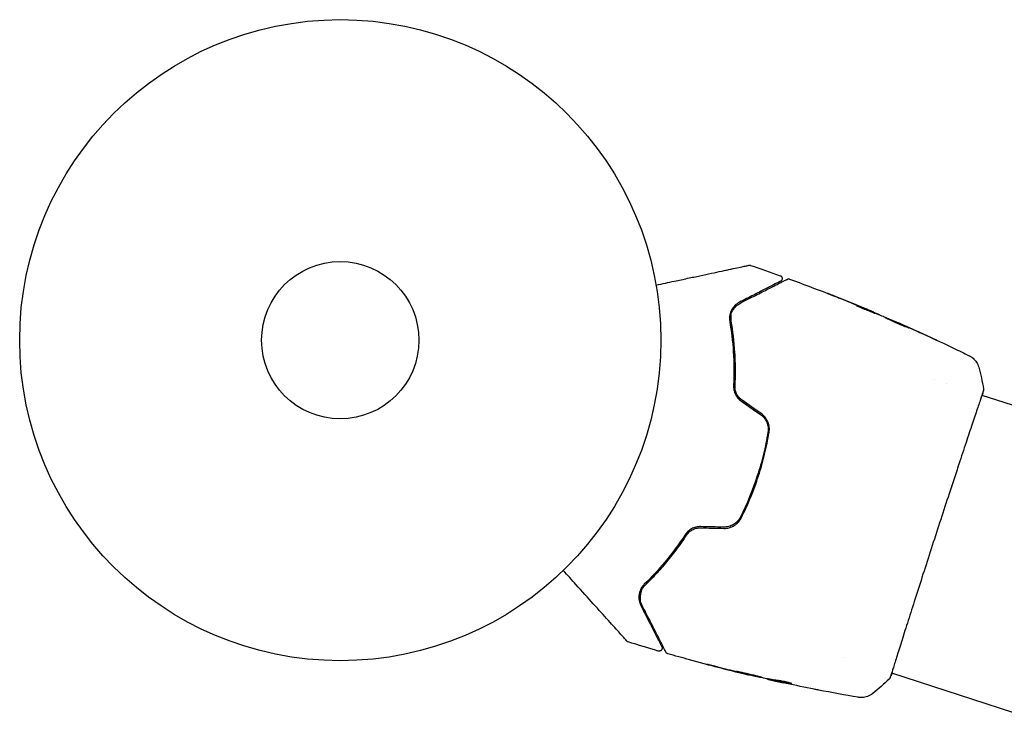
# Model space of a CAD drawing. Units: millimetres. Extents: x -15135 to 14947, y -8361 to 8361.
# Drawn here: x -1339 to -1176, y -6311 to -6193 of the extents above; entities that cross this region are included whole.
import ezdxf

# ---------------------------------------------------------------- set-up
doc = ezdxf.new("R2010")
doc.units = ezdxf.units.MM
doc.header["$LTSCALE"] = 20
doc.layers.add('2d', color=230, linetype='Continuous')

msp = doc.modelspace()

# ---------------------------------------------------------------- linework, layer by layer
at = {"layer": '2d'}
for p, q in [((-1197.81, -6241.61), (-1197.78, -6241.52)), ((-1196.84, -6241.98), (-1196.82, -6241.93)), ((-1193.81, -6243.25), (-1193.8, -6243.22)), ((-1187.7, -6252.68), (-1187.7, -6252.68)), ((-1185.82, -6253.3), (-1185.82, -6253.3)), ((-1179.95, -6255.2), (-1179.95, -6255.2)), ((-1179.9, -6255.22), (-1149.17, -6265.2)), ((-1202.62, -6298.62), (-1202.62, -6298.62)), ((-1194.87, -6301.14), (-1194.87, -6301.14)), ((-1194.82, -6301.16), (-1164.1, -6311.14)), ((-1218.53, -6301.44), (-1218.54, -6301.46)), ((-1215.31, -6302.14), (-1215.33, -6302.19)), ((-1214.28, -6302.33), (-1214.31, -6302.42))]:
    msp.add_line(p, q, dxfattribs=at)
for radius in [53, 13]:
    msp.add_circle((-1285.98, -6246.14), radius, dxfattribs=at)
for points, knots in [([(-1233.77, -6237.02), (-1232.73, -6236.8), (-1231.72, -6236.58), (-1229.99, -6236.22), (-1229.27, -6236.06), (-1227.86, -6235.76), (-1227.18, -6235.62), (-1225.2, -6235.2), (-1223.99, -6234.94), (-1222.62, -6234.65), (-1222.36, -6234.59), (-1221.85, -6234.48), (-1221.6, -6234.43), (-1220.89, -6234.28), (-1220.47, -6234.19), (-1219.74, -6234.04), (-1219.43, -6233.97), (-1219.06, -6233.89), (-1218.96, -6233.87), (-1218.78, -6233.83), (-1218.72, -6233.82), (-1218.65, -6233.81), (-1218.63, -6233.8), (-1218.61, -6233.8), (-1218.6, -6233.8), (-1218.58, -6233.79), (-1218.57, -6233.79), (-1218.53, -6233.78), (-1218.51, -6233.78), (-1218.47, -6233.77), (-1218.45, -6233.76), (-1218.42, -6233.76), (-1218.42, -6233.76), (-1218.42, -6233.76)], [0.00199215, 0.00199215, 0.00199215, 0.00199215, 0.00593492, 0.00593492, 0.00890238, 0.00890238, 0.01186983, 0.01186983, 0.01780475, 0.01780475, 0.01928848, 0.01928848, 0.02077221, 0.02077221, 0.02373967, 0.02373967, 0.02670713, 0.02670713, 0.02819086, 0.02819086, 0.02967459, 0.02967459, 0.03041645, 0.03041645, 0.03115832, 0.03115832, 0.03264205, 0.03264205, 0.0356095, 0.0356095, 0.04154442, 0.04154442, 0.04655546, 0.04655546, 0.04655546, 0.04655546]), ([(-1218.42, -6233.76), (-1218.4, -6233.75), (-1218.38, -6233.75), (-1218.34, -6233.75), (-1218.33, -6233.74), (-1218.26, -6233.75), (-1218.2, -6233.75), (-1218.15, -6233.77)], [0, 0, 0, 0, 0.054754, 0.054754, 0.1088548, 0.1088548, 0.2669812, 0.2669812, 0.2669812, 0.2669812]), ([(-1219.9, -6240.05), (-1219.45, -6239.81), (-1219.01, -6239.59), (-1218.15, -6239.15), (-1217.74, -6238.94), (-1216.56, -6238.34), (-1215.84, -6237.98), (-1214.58, -6237.33), (-1214.02, -6237.05), (-1213.45, -6236.76), (-1213.35, -6236.7), (-1213.14, -6236.6), (-1213.05, -6236.55), (-1212.79, -6236.42), (-1212.64, -6236.35), (-1212.41, -6236.23), (-1212.33, -6236.19), (-1212.26, -6236.15), (-1212.24, -6236.14), (-1212.22, -6236.13), (-1212.22, -6236.13), (-1212.18, -6236.11), (-1212.15, -6236.1), (-1212.12, -6236.08), (-1212.11, -6236.07), (-1212.09, -6236.07), (-1212.09, -6236.06), (-1212.09, -6236.06)], [0, 0, 0, 0, 0.00232139, 0.00232139, 0.00464279, 0.00464279, 0.00928557, 0.00928557, 0.01392836, 0.01392836, 0.01508906, 0.01508906, 0.01624975, 0.01624975, 0.01857115, 0.01857115, 0.02089254, 0.02089254, 0.02205324, 0.02205324, 0.02321393, 0.02321393, 0.02785672, 0.02785672, 0.03249951, 0.03249951, 0.03650692, 0.03650692, 0.03650692, 0.03650692]), ([(-1213.24, -6235.48), (-1213.19, -6235.5), (-1213.14, -6235.53), (-1213.06, -6235.59), (-1213.02, -6235.63), (-1212.96, -6235.72), (-1212.94, -6235.78), (-1212.91, -6235.88), (-1212.91, -6235.94), (-1212.91, -6236.04), (-1212.93, -6236.1), (-1212.97, -6236.2), (-1213, -6236.24), (-1213.07, -6236.32), (-1213.12, -6236.36), (-1213.17, -6236.39), (-1213.18, -6236.39), (-1213.18, -6236.4)], [0, 0, 0, 0, 0.16195, 0.16195, 0.324498, 0.324498, 0.487024, 0.487024, 0.649551, 0.649551, 0.812077, 0.812077, 0.974604, 0.974604, 1.137131, 1.137131, 1.15836, 1.15836, 1.15836, 1.15836]), ([(-1212.09, -6236.06), (-1212.07, -6236.05), (-1212.05, -6236.05), (-1212.01, -6236.03), (-1211.99, -6236.03), (-1211.93, -6236.01), (-1211.89, -6236.01), (-1211.79, -6236.01), (-1211.74, -6236.02), (-1211.69, -6236.04)], [0, 0, 0, 0, 0.0629599, 0.0629599, 0.1249315, 0.1249315, 0.2508956, 0.2508956, 0.4090428, 0.4090428, 0.4090428, 0.4090428]), ([(-1213.18, -6236.4), (-1213.18, -6236.4), (-1213.19, -6236.4), (-1213.2, -6236.4), (-1213.21, -6236.41), (-1213.24, -6236.42), (-1213.26, -6236.43), (-1213.29, -6236.45), (-1213.3, -6236.46), (-1213.31, -6236.46), (-1213.32, -6236.47), (-1213.36, -6236.49), (-1213.41, -6236.51), (-1213.67, -6236.64), (-1213.95, -6236.79), (-1214.53, -6237.08), (-1214.75, -6237.19), (-1215.23, -6237.44), (-1215.5, -6237.57), (-1216.34, -6238.01), (-1216.98, -6238.33), (-1218.39, -6239.05), (-1219.16, -6239.44), (-1219.99, -6239.87)], [0.03558387, 0.03558387, 0.03558387, 0.03558387, 0.03944311, 0.03944311, 0.04382568, 0.04382568, 0.04820825, 0.04820825, 0.04930389, 0.04930389, 0.05039953, 0.05039953, 0.05259082, 0.05259082, 0.05697338, 0.05697338, 0.05916467, 0.05916467, 0.06135595, 0.06135595, 0.06573852, 0.06573852, 0.07012109, 0.07012109, 0.07012109, 0.07012109]), ([(-1204.1, -6238.92), (-1204.28, -6238.85), (-1204.45, -6238.78), (-1204.77, -6238.66), (-1204.92, -6238.6), (-1205.15, -6238.51), (-1205.25, -6238.47), (-1205.34, -6238.43), (-1205.36, -6238.42), (-1205.4, -6238.41), (-1205.4, -6238.41), (-1205.4, -6238.41)], [0, 0, 0, 0, 0.000583833, 0.000583833, 0.001167665, 0.001167665, 0.001751498, 0.001751498, 0.002043414, 0.002043414, 0.00233533, 0.00233533, 0.00233533, 0.00233533]), ([(-1205.4, -6238.41), (-1205.4, -6238.41), (-1205.39, -6238.41), (-1205.35, -6238.43), (-1205.31, -6238.44), (-1205.17, -6238.5), (-1205.03, -6238.55), (-1204.78, -6238.65), (-1204.69, -6238.69), (-1204.49, -6238.77), (-1204.39, -6238.81), (-1204.18, -6238.89), (-1204.07, -6238.93), (-1203.85, -6239.02), (-1203.74, -6239.07), (-1203.63, -6239.11)], [0.00233533, 0.00233533, 0.00233533, 0.00233533, 0.002690934, 0.002690934, 0.003046538, 0.003046538, 0.003757746, 0.003757746, 0.00411335, 0.00411335, 0.004468954, 0.004468954, 0.004824559, 0.004824559, 0.005180163, 0.005180163, 0.005180163, 0.005180163]), ([(-1219.99, -6239.87), (-1220.27, -6240.01), (-1220.51, -6240.18), (-1220.93, -6240.59), (-1221.11, -6240.82), (-1221.4, -6241.35), (-1221.51, -6241.64), (-1221.64, -6242.3), (-1221.66, -6242.65), (-1221.59, -6243.04)], [0, 0, 0, 0, 0.001613359, 0.001613359, 0.003226717, 0.003226717, 0.004840076, 0.004840076, 0.006453435, 0.006453435, 0.006453435, 0.006453435]), ([(-1221.39, -6243.01), (-1221.42, -6242.84), (-1221.43, -6242.68), (-1221.43, -6242.36), (-1221.42, -6242.2), (-1221.34, -6241.76), (-1221.24, -6241.48), (-1221.04, -6241.1), (-1220.96, -6240.98), (-1220.79, -6240.76), (-1220.7, -6240.65), (-1220.4, -6240.35), (-1220.17, -6240.18), (-1219.9, -6240.05)], [0, 0, 0, 0, 0.000615532, 0.000615532, 0.001231063, 0.001231063, 0.002462127, 0.002462127, 0.003077658, 0.003077658, 0.00369319, 0.00369319, 0.004924253, 0.004924253, 0.004924253, 0.004924253]), ([(-1220.58, -6240.53), (-1220.76, -6240.71), (-1220.92, -6240.91), (-1221.07, -6241.15), (-1221.07, -6241.17), (-1221.08, -6241.18)], [0.00163779, 0.00163779, 0.00163779, 0.00163779, 0.003148693, 0.003148693, 0.003243526, 0.003243526, 0.003243526, 0.003243526]), ([(-1198.24, -6241.45), (-1198.37, -6241.41), (-1198.59, -6241.33), (-1199.11, -6241.12), (-1199.4, -6241), (-1199.94, -6240.76), (-1200.18, -6240.65), (-1200.52, -6240.49), (-1200.61, -6240.45), (-1200.61, -6240.44)], [0, 0, 0, 0, 0.000902006, 0.000902006, 0.001804012, 0.001804012, 0.002706017, 0.002706017, 0.003608023, 0.003608023, 0.003608023, 0.003608023]), ([(-1200.46, -6240.49), (-1200.04, -6240.65), (-1199.61, -6240.8), (-1198.77, -6241.13), (-1198.34, -6241.3), (-1197.92, -6241.46)], [0, 0, 0, 0, 0.00293865, 0.00293865, 0.005877301, 0.005877301, 0.005877301, 0.005877301]), ([(-1198.1, -6241.38), (-1198.32, -6241.28), (-1198.56, -6241.18), (-1199.12, -6240.95), (-1199.42, -6240.82), (-1199.73, -6240.69)], [0, 0, 0, 0, 0.001013144, 0.001013144, 0.002026288, 0.002026288, 0.002026288, 0.002026288]), ([(-1198.12, -6241.49), (-1198.48, -6241.35), (-1198.85, -6241.2), (-1199.32, -6241.02), (-1199.42, -6240.99), (-1199.51, -6240.95)], [0.000382019, 0.000382019, 0.000382019, 0.000382019, 0.002938651, 0.002938651, 0.003618023, 0.003618023, 0.003618023, 0.003618023]), ([(-1221.38, -6242.01), (-1221.41, -6242.15), (-1221.43, -6242.3), (-1221.44, -6242.63), (-1221.42, -6242.82), (-1221.39, -6243.01)], [0.004794546, 0.004794546, 0.004794546, 0.004794546, 0.005510213, 0.005510213, 0.006297386, 0.006297386, 0.006297386, 0.006297386]), ([(-1198.3, -6241.29), (-1198.14, -6241.35), (-1197.99, -6241.42), (-1197.7, -6241.54), (-1197.57, -6241.59), (-1197.21, -6241.75), (-1197.04, -6241.82), (-1196.97, -6241.85)], [0, 0, 0, 0, 0.000502062, 0.000502062, 0.001004123, 0.001004123, 0.002008246, 0.002008246, 0.002008246, 0.002008246]), ([(-1196.16, -6242.24), (-1196.5, -6242.11), (-1196.85, -6241.97), (-1197.37, -6241.78), (-1197.54, -6241.71), (-1197.89, -6241.58), (-1198.06, -6241.51), (-1198.24, -6241.45)], [0, 0, 0, 0, 0.00236764, 0.00236764, 0.00355146, 0.00355146, 0.00473528, 0.00473528, 0.00473528, 0.00473528]), ([(-1197.92, -6241.46), (-1197.86, -6241.49), (-1197.82, -6241.5), (-1197.78, -6241.52), (-1197.77, -6241.52), (-1197.82, -6241.5), (-1197.93, -6241.45), (-1198.1, -6241.38)], [0, 0, 0, 0, 0.000405243, 0.000405243, 0.000810487, 0.000810487, 0.001620974, 0.001620974, 0.001620974, 0.001620974]), ([(-1195.86, -6242.41), (-1195.86, -6242.41), (-1195.85, -6242.42), (-1195.8, -6242.43), (-1195.76, -6242.45), (-1195.66, -6242.48), (-1195.6, -6242.51), (-1195.46, -6242.56), (-1195.37, -6242.6), (-1195.1, -6242.71), (-1194.89, -6242.8), (-1194.42, -6243), (-1194.16, -6243.11), (-1193.79, -6243.28), (-1193.66, -6243.33), (-1193.41, -6243.44), (-1193.29, -6243.49), (-1193.06, -6243.6), (-1192.95, -6243.65), (-1192.74, -6243.75), (-1192.64, -6243.79), (-1192.46, -6243.87), (-1192.38, -6243.91), (-1192.25, -6243.98), (-1192.19, -6244.01), (-1192.09, -6244.05), (-1192.05, -6244.07), (-1192.01, -6244.1), (-1191.99, -6244.11), (-1191.99, -6244.11)], [0, 0, 0, 0, 0.000411593, 0.000411593, 0.000823185, 0.000823185, 0.001234778, 0.001234778, 0.00164637, 0.00164637, 0.002469556, 0.002469556, 0.003292741, 0.003292741, 0.003704333, 0.003704333, 0.004115926, 0.004115926, 0.004527519, 0.004527519, 0.004939111, 0.004939111, 0.005350704, 0.005350704, 0.005762297, 0.005762297, 0.006173889, 0.006173889, 0.006585482, 0.006585482, 0.006585482, 0.006585482]), ([(-1191.99, -6244.11), (-1191.99, -6244.11), (-1192.01, -6244.11), (-1192.06, -6244.09), (-1192.1, -6244.08), (-1192.25, -6244.03), (-1192.4, -6243.98), (-1192.67, -6243.88), (-1192.77, -6243.84), (-1192.98, -6243.75), (-1193.1, -6243.71), (-1193.33, -6243.61), (-1193.46, -6243.56), (-1193.7, -6243.45), (-1193.83, -6243.39), (-1194.08, -6243.28), (-1194.21, -6243.22), (-1194.45, -6243.11), (-1194.57, -6243.05), (-1194.8, -6242.94), (-1194.91, -6242.89), (-1195.12, -6242.79), (-1195.22, -6242.74), (-1195.39, -6242.65), (-1195.47, -6242.62), (-1195.61, -6242.55), (-1195.67, -6242.52), (-1195.81, -6242.45), (-1195.86, -6242.42), (-1195.86, -6242.41)], [0.006585482, 0.006585482, 0.006585482, 0.006585482, 0.006997131, 0.006997131, 0.00740878, 0.00740878, 0.008232078, 0.008232078, 0.008643727, 0.008643727, 0.009055376, 0.009055376, 0.009467025, 0.009467025, 0.009878674, 0.009878674, 0.010290323, 0.010290323, 0.010701972, 0.010701972, 0.011113622, 0.011113622, 0.011525271, 0.011525271, 0.01193692, 0.01193692, 0.012348569, 0.012348569, 0.013171867, 0.013171867, 0.013171867, 0.013171867]), ([(-1221.59, -6243.04), (-1221.32, -6244.64), (-1221.11, -6246.32), (-1220.88, -6249.85), (-1220.86, -6251.69), (-1220.95, -6253.62)], [0, 0, 0, 0, 0.0061147, 0.0061147, 0.01222939, 0.01222939, 0.01222939, 0.01222939]), ([(-1221.39, -6243.01), (-1221.12, -6244.6), (-1220.91, -6246.33), (-1220.73, -6249.11), (-1220.7, -6250.06), (-1220.69, -6251.54), (-1220.7, -6252.04), (-1220.72, -6253.04), (-1220.74, -6253.54), (-1220.78, -6254.26), (-1220.8, -6254.47), (-1220.81, -6254.68)], [0, 0, 0, 0, 0.00651672, 0.00651672, 0.00977508, 0.00977508, 0.01140426, 0.01140426, 0.01303345, 0.01303345, 0.01370133, 0.01370133, 0.01370133, 0.01370133]), ([(-1220.75, -6253.63), (-1220.66, -6251.67), (-1220.68, -6249.81), (-1220.92, -6246.27), (-1221.12, -6244.59), (-1221.39, -6243.01)], [0, 0, 0, 0, 0.00623929, 0.00623929, 0.01247858, 0.01247858, 0.01247858, 0.01247858]), ([(-1192.86, -6243.8), (-1192.86, -6243.8), (-1192.87, -6243.8), (-1192.98, -6243.75), (-1193.09, -6243.7), (-1193.32, -6243.59), (-1193.44, -6243.54), (-1193.69, -6243.43), (-1193.81, -6243.37), (-1194.07, -6243.26), (-1194.2, -6243.21), (-1194.44, -6243.1), (-1194.56, -6243.05), (-1194.71, -6242.99), (-1194.73, -6242.98), (-1194.75, -6242.97)], [0.008624974, 0.008624974, 0.008624974, 0.008624974, 0.008646106, 0.008646106, 0.009057633, 0.009057633, 0.009469161, 0.009469161, 0.009880688, 0.009880688, 0.010292215, 0.010292215, 0.010703743, 0.010703743, 0.010787378, 0.010787378, 0.010787378, 0.010787378]), ([(-1193.8, -6243.22), (-1193.8, -6243.22), (-1193.77, -6243.23), (-1193.68, -6243.27), (-1193.61, -6243.3), (-1193.44, -6243.37), (-1193.33, -6243.42), (-1193.08, -6243.53), (-1192.93, -6243.6), (-1192.78, -6243.67)], [0, 0, 0, 0, 0.000630277, 0.000630277, 0.001260554, 0.001260554, 0.00189083, 0.00189083, 0.002521107, 0.002521107, 0.002521107, 0.002521107]), ([(-1193.61, -6243.3), (-1190.57, -6244.63), (-1187.56, -6246.02), (-1183.71, -6247.87), (-1182.85, -6248.29), (-1182, -6248.71)], [0, 0, 0, 0, 10.001335, 10.001335, 12.868133, 12.868133, 12.868133, 12.868133]), ([(-1188.12, -6245.79), (-1187.97, -6245.86), (-1187.83, -6245.93), (-1187.66, -6246.01), (-1187.61, -6246.03), (-1187.52, -6246.08), (-1187.48, -6246.1), (-1187.39, -6246.14), (-1187.35, -6246.16), (-1187.35, -6246.16), (-1187.39, -6246.15), (-1187.48, -6246.11), (-1187.52, -6246.09), (-1187.61, -6246.05), (-1187.66, -6246.03), (-1187.78, -6245.98), (-1187.84, -6245.95), (-1187.98, -6245.88), (-1188.05, -6245.85), (-1188.28, -6245.75), (-1188.44, -6245.67), (-1188.77, -6245.52), (-1188.93, -6245.45), (-1189.08, -6245.38)], [0, 0, 0, 0, 0.0005365, 0.0005365, 0.00080475, 0.00080475, 0.001072999, 0.001072999, 0.001609499, 0.001609499, 0.002145999, 0.002145999, 0.002414249, 0.002414249, 0.002682498, 0.002682498, 0.002950748, 0.002950748, 0.003218998, 0.003218998, 0.003755498, 0.003755498, 0.004291997, 0.004291997, 0.004291997, 0.004291997]), ([(-1182, -6248.71), (-1181.97, -6248.72), (-1181.94, -6248.74), (-1181.87, -6248.78), (-1181.84, -6248.79), (-1181.75, -6248.84), (-1181.7, -6248.87), (-1181.6, -6248.94), (-1181.54, -6248.98), (-1181.4, -6249.1), (-1181.31, -6249.17), (-1181.07, -6249.41), (-1180.93, -6249.58), (-1180.64, -6250.02), (-1180.5, -6250.31), (-1180.42, -6250.62)], [0, 0, 0, 0, 0.306794, 0.306794, 0.490645, 0.490645, 0.697089, 0.697089, 0.91363, 0.91363, 1.272934, 1.272934, 1.923774, 1.923774, 2.86411, 2.86411, 2.86411, 2.86411]), ([(-1220.95, -6253.62), (-1220.96, -6253.86), (-1220.94, -6254.1), (-1220.85, -6254.59), (-1220.77, -6254.83), (-1220.6, -6255.17), (-1220.54, -6255.29), (-1220.4, -6255.5), (-1220.32, -6255.61), (-1220.07, -6255.9), (-1219.88, -6256.08), (-1219.66, -6256.23)], [0, 0, 0, 0, 0.000784153, 0.000784153, 0.001568305, 0.001568305, 0.001960381, 0.001960381, 0.002352458, 0.002352458, 0.00313661, 0.00313661, 0.00313661, 0.00313661]), ([(-1219.55, -6256.06), (-1219.75, -6255.92), (-1219.93, -6255.76), (-1220.24, -6255.4), (-1220.37, -6255.2), (-1220.52, -6254.88), (-1220.57, -6254.77), (-1220.64, -6254.54), (-1220.67, -6254.43), (-1220.74, -6254.09), (-1220.76, -6253.86), (-1220.75, -6253.63)], [0, 0, 0, 0, 0.000725564, 0.000725564, 0.001451129, 0.001451129, 0.001813911, 0.001813911, 0.002176693, 0.002176693, 0.002902258, 0.002902258, 0.002902258, 0.002902258]), ([(-1179.68, -6254.52), (-1179.69, -6254.54), (-1179.69, -6254.56), (-1179.72, -6254.64), (-1179.74, -6254.71), (-1179.85, -6255.07), (-1179.97, -6255.44), (-1180.3, -6256.44), (-1180.52, -6257.08), (-1181.02, -6258.57), (-1181.31, -6259.43), (-1181.94, -6261.32), (-1182.29, -6262.37), (-1183.04, -6264.62), (-1183.44, -6265.83), (-1184.27, -6268.36), (-1184.71, -6269.69), (-1185.61, -6272.42), (-1186.07, -6273.83), (-1187, -6276.68), (-1187.47, -6278.12), (-1188.4, -6280.98), (-1188.86, -6282.41), (-1189.75, -6285.19), (-1190.19, -6286.56), (-1191.03, -6289.18), (-1191.43, -6290.44), (-1192.19, -6292.8), (-1192.54, -6293.92), (-1193.19, -6295.95), (-1193.48, -6296.88), (-1193.99, -6298.52), (-1194.22, -6299.24), (-1194.59, -6300.43), (-1194.74, -6300.9), (-1194.91, -6301.43), (-1194.96, -6301.58), (-1195.01, -6301.72), (-1195.02, -6301.74), (-1195.04, -6301.78), (-1195.04, -6301.79), (-1195.06, -6301.85), (-1195.07, -6301.88), (-1195.09, -6301.92), (-1195.09, -6301.94), (-1195.09, -6301.94), (-1195.09, -6301.94), (-1195.09, -6301.94)], [0, 0, 0, 0, 0.496623, 0.496623, 1.987167, 1.987167, 6.316635, 6.316635, 10.93777, 10.93777, 15.471381, 15.471381, 19.988652, 19.988652, 24.507311, 24.507311, 29.023294, 29.023294, 33.541352, 33.541352, 38.059258, 38.059258, 42.574381, 42.574381, 47.095259, 47.095259, 51.611872, 51.611872, 56.131645, 56.131645, 60.649601, 60.649601, 65.167667, 65.167667, 69.691773, 69.691773, 71.965953, 71.965953, 72.434944, 72.434944, 72.78668, 72.78668, 73.842206, 73.842206, 74.810187, 74.810187, 74.890195, 74.890195, 74.890195, 74.890195]), ([(-1179.63, -6254.17), (-1179.63, -6254.19), (-1179.63, -6254.21), (-1179.62, -6254.24), (-1179.62, -6254.26), (-1179.62, -6254.28), (-1179.62, -6254.29), (-1179.63, -6254.32), (-1179.63, -6254.33), (-1179.63, -6254.36), (-1179.64, -6254.37), (-1179.65, -6254.44), (-1179.67, -6254.52), (-1179.73, -6254.78), (-1179.79, -6254.98), (-1179.86, -6255.23)], [0, 0, 0, 0, 0.08967, 0.08967, 0.177956, 0.177956, 0.300553, 0.300553, 0.549551, 0.549551, 1.295306, 1.295306, 3.533488, 3.533488, 6.484701, 6.484701, 6.484701, 6.484701]), ([(-1179.66, -6254.42), (-1179.66, -6254.42), (-1179.66, -6254.43), (-1179.66, -6254.45), (-1179.67, -6254.48), (-1179.68, -6254.52)], [1.447432, 1.447432, 1.447432, 1.447432, 1.889054, 1.889054, 3.147621, 3.147621, 3.147621, 3.147621]), ([(-1216.52, -6258.41), (-1216.29, -6258.57), (-1216.08, -6258.77), (-1215.81, -6259.09), (-1215.73, -6259.21), (-1215.59, -6259.45), (-1215.52, -6259.58), (-1215.41, -6259.84), (-1215.37, -6259.97), (-1215.3, -6260.25), (-1215.27, -6260.39), (-1215.22, -6260.8), (-1215.23, -6261.08), (-1215.27, -6261.36)], [0, 0, 0, 0, 0.000855596, 0.000855596, 0.001283394, 0.001283394, 0.001711192, 0.001711192, 0.00213899, 0.00213899, 0.002566788, 0.002566788, 0.003422384, 0.003422384, 0.003422384, 0.003422384]), ([(-1215.08, -6261.39), (-1215.03, -6261.1), (-1215.02, -6260.8), (-1215.07, -6260.36), (-1215.1, -6260.21), (-1215.18, -6259.92), (-1215.22, -6259.78), (-1215.34, -6259.5), (-1215.41, -6259.36), (-1215.56, -6259.1), (-1215.65, -6258.98), (-1215.94, -6258.62), (-1216.16, -6258.42), (-1216.41, -6258.24)], [0, 0, 0, 0, 0.000915866, 0.000915866, 0.001373799, 0.001373799, 0.001831733, 0.001831733, 0.002289666, 0.002289666, 0.002747599, 0.002747599, 0.003663465, 0.003663465, 0.003663465, 0.003663465]), ([(-1215.27, -6261.36), (-1215.47, -6262.57), (-1215.72, -6263.78), (-1216.16, -6265.58), (-1216.32, -6266.19), (-1216.66, -6267.39), (-1216.84, -6267.99), (-1217.8, -6270.93), (-1218.74, -6273.21), (-1219.83, -6275.39)], [0, 0, 0, 0, 0.00374303, 0.00374303, 0.00561455, 0.00561455, 0.00748606, 0.00748606, 0.01497212, 0.01497212, 0.01497212, 0.01497212]), ([(-1219.66, -6275.48), (-1219.11, -6274.39), (-1218.59, -6273.26), (-1217.65, -6270.96), (-1217.21, -6269.77), (-1216.44, -6267.4), (-1216.11, -6266.21), (-1215.52, -6263.81), (-1215.28, -6262.6), (-1215.08, -6261.39)], [0, 0, 0, 0, 0.00375982, 0.00375982, 0.00751965, 0.00751965, 0.01127947, 0.01127947, 0.01503929, 0.01503929, 0.01503929, 0.01503929]), ([(-1219.83, -6275.39), (-1219.96, -6275.64), (-1220.12, -6275.88), (-1220.41, -6276.19), (-1220.51, -6276.28), (-1220.73, -6276.46), (-1220.84, -6276.54), (-1221.09, -6276.69), (-1221.21, -6276.75), (-1221.47, -6276.86), (-1221.61, -6276.91), (-1222.02, -6277.02), (-1222.3, -6277.05), (-1222.58, -6277.05)], [0, 0, 0, 0, 0.000853481, 0.000853481, 0.001280221, 0.001280221, 0.001706962, 0.001706962, 0.002133702, 0.002133702, 0.002560443, 0.002560443, 0.003413923, 0.003413923, 0.003413923, 0.003413923]), ([(-1222.58, -6277.25), (-1222.28, -6277.26), (-1221.97, -6277.22), (-1221.39, -6277.06), (-1221.11, -6276.94), (-1220.72, -6276.7), (-1220.6, -6276.62), (-1220.37, -6276.43), (-1220.26, -6276.32), (-1219.96, -6275.99), (-1219.79, -6275.75), (-1219.66, -6275.48)], [0, 0, 0, 0, 0.000919101, 0.000919101, 0.001838201, 0.001838201, 0.002297751, 0.002297751, 0.002757302, 0.002757302, 0.003676402, 0.003676402, 0.003676402, 0.003676402]), ([(-1228.97, -6278.32), (-1230.03, -6279.93), (-1231.14, -6281.41), (-1233.4, -6284.13), (-1234.55, -6285.37), (-1235.71, -6286.5)], [0, 0, 0, 0, 0.0061147, 0.0061147, 0.01222939, 0.01222939, 0.01222939, 0.01222939]), ([(-1228.24, -6277.55), (-1228.35, -6277.72), (-1228.46, -6277.9), (-1229.13, -6278.93), (-1229.7, -6279.76), (-1230.86, -6281.34), (-1231.45, -6282.09), (-1232.62, -6283.51), (-1233.22, -6284.19), (-1234.4, -6285.47), (-1234.99, -6286.08), (-1235.57, -6286.64)], [0.03841577, 0.03841577, 0.03841577, 0.03841577, 0.03907858, 0.03907858, 0.0423315, 0.0423315, 0.04558442, 0.04558442, 0.04883735, 0.04883735, 0.05209027, 0.05209027, 0.05209027, 0.05209027]), ([(-1235.57, -6286.64), (-1234.42, -6285.52), (-1233.27, -6284.28), (-1231, -6281.56), (-1229.88, -6280.07), (-1228.81, -6278.43)], [0, 0, 0, 0, 0.00623929, 0.00623929, 0.01247858, 0.01247858, 0.01247858, 0.01247858]), ([(-1226.4, -6276.97), (-1226.66, -6276.96), (-1226.92, -6276.99), (-1227.43, -6277.11), (-1227.67, -6277.21), (-1228.01, -6277.39), (-1228.11, -6277.46), (-1228.32, -6277.6), (-1228.42, -6277.68), (-1228.69, -6277.94), (-1228.84, -6278.12), (-1228.97, -6278.32)], [0, 0, 0, 0, 0.000786752, 0.000786752, 0.001573503, 0.001573503, 0.001966879, 0.001966879, 0.002360255, 0.002360255, 0.003147007, 0.003147007, 0.003147007, 0.003147007]), ([(-1228.81, -6278.43), (-1228.68, -6278.24), (-1228.53, -6278.06), (-1228.19, -6277.75), (-1227.99, -6277.61), (-1227.58, -6277.38), (-1227.35, -6277.3), (-1226.88, -6277.19), (-1226.65, -6277.16), (-1226.41, -6277.17)], [0, 0, 0, 0, 0.000723096, 0.000723096, 0.001446192, 0.001446192, 0.002169288, 0.002169288, 0.002892384, 0.002892384, 0.002892384, 0.002892384]), ([(-1238.6, -6295.88), (-1238.6, -6295.88), (-1238.61, -6295.87), (-1238.62, -6295.86), (-1238.64, -6295.84), (-1238.67, -6295.81), (-1238.68, -6295.79), (-1238.71, -6295.76), (-1238.71, -6295.75), (-1238.73, -6295.74), (-1238.73, -6295.74), (-1238.75, -6295.72), (-1238.76, -6295.71), (-1238.8, -6295.66), (-1238.85, -6295.61), (-1238.97, -6295.48), (-1239.04, -6295.4), (-1239.29, -6295.12), (-1239.5, -6294.88), (-1240, -6294.32), (-1240.29, -6294), (-1240.93, -6293.29), (-1241.28, -6292.9), (-1242.41, -6291.65), (-1243.24, -6290.72), (-1245.04, -6288.73), (-1246, -6287.66), (-1247.7, -6285.78), (-1248.39, -6285.01), (-1249.1, -6284.22)], [0.04849628, 0.04849628, 0.04849628, 0.04849628, 0.05354217, 0.05354217, 0.0594913, 0.0594913, 0.06246586, 0.06246586, 0.06395314, 0.06395314, 0.06469679, 0.06469679, 0.06544043, 0.06544043, 0.06692771, 0.06692771, 0.06841499, 0.06841499, 0.07138956, 0.07138956, 0.07436412, 0.07436412, 0.07733869, 0.07733869, 0.08328782, 0.08328782, 0.08923695, 0.08923695, 0.09319251, 0.09319251, 0.09319251, 0.09319251]), ([(-1235.71, -6286.5), (-1235.85, -6286.64), (-1235.97, -6286.78), (-1236.18, -6287.08), (-1236.26, -6287.23), (-1236.47, -6287.68), (-1236.55, -6287.98), (-1236.61, -6288.43), (-1236.62, -6288.58), (-1236.61, -6288.88), (-1236.59, -6289.02), (-1236.52, -6289.45), (-1236.43, -6289.73), (-1236.29, -6290.01)], [0, 0, 0, 0, 0.000810209, 0.000810209, 0.001620418, 0.001620418, 0.003240837, 0.003240837, 0.004051046, 0.004051046, 0.004861255, 0.004861255, 0.006481673, 0.006481673, 0.006481673, 0.006481673]), ([(-1236.11, -6289.92), (-1236.24, -6289.65), (-1236.33, -6289.38), (-1236.4, -6288.96), (-1236.41, -6288.81), (-1236.41, -6288.53), (-1236.4, -6288.39), (-1236.34, -6287.97), (-1236.26, -6287.69), (-1235.99, -6287.14), (-1235.81, -6286.88), (-1235.57, -6286.64)], [0, 0, 0, 0, 0.001221021, 0.001221021, 0.001831532, 0.001831532, 0.002442042, 0.002442042, 0.003663063, 0.003663063, 0.004884084, 0.004884084, 0.004884084, 0.004884084]), ([(-1236.29, -6290.01), (-1235.86, -6290.84), (-1235.47, -6291.61), (-1234.93, -6292.68), (-1234.75, -6293.02), (-1234.43, -6293.65), (-1234.28, -6293.95), (-1233.85, -6294.79), (-1233.6, -6295.27), (-1233.31, -6295.85), (-1233.22, -6296.02), (-1233.11, -6296.23), (-1233.08, -6296.3), (-1233.02, -6296.41), (-1233, -6296.46), (-1232.93, -6296.59), (-1232.9, -6296.65), (-1232.88, -6296.68), (-1232.88, -6296.69), (-1232.87, -6296.7), (-1232.87, -6296.71), (-1232.85, -6296.74), (-1232.84, -6296.76), (-1232.83, -6296.79), (-1232.82, -6296.8), (-1232.82, -6296.82), (-1232.81, -6296.82), (-1232.81, -6296.82)], [0, 0, 0, 0, 0.00442564, 0.00442564, 0.00663846, 0.00663846, 0.00885128, 0.00885128, 0.01327693, 0.01327693, 0.01548975, 0.01548975, 0.01659616, 0.01659616, 0.01770257, 0.01770257, 0.01991539, 0.01991539, 0.0210218, 0.0210218, 0.02212821, 0.02212821, 0.02655385, 0.02655385, 0.03097949, 0.03097949, 0.03492314, 0.03492314, 0.03492314, 0.03492314]), ([(-1232.13, -6297.73), (-1232.13, -6297.73), (-1232.13, -6297.73), (-1232.14, -6297.71), (-1232.14, -6297.7), (-1232.16, -6297.67), (-1232.17, -6297.64), (-1232.19, -6297.6), (-1232.2, -6297.59), (-1232.21, -6297.57), (-1232.22, -6297.56), (-1232.26, -6297.48), (-1232.3, -6297.39), (-1232.42, -6297.16), (-1232.49, -6297.01), (-1232.67, -6296.66), (-1232.78, -6296.45), (-1233.13, -6295.76), (-1233.41, -6295.2), (-1234.06, -6293.94), (-1234.42, -6293.23), (-1235.21, -6291.67), (-1235.64, -6290.83), (-1236.11, -6289.92)], [0.03687716, 0.03687716, 0.03687716, 0.03687716, 0.04076651, 0.04076651, 0.04529612, 0.04529612, 0.04982573, 0.04982573, 0.05095814, 0.05095814, 0.05209054, 0.05209054, 0.05435535, 0.05435535, 0.05662015, 0.05662015, 0.05888496, 0.05888496, 0.06341457, 0.06341457, 0.06794418, 0.06794418, 0.0724738, 0.0724738, 0.0724738, 0.0724738]), ([(-1238.38, -6296.02), (-1238.43, -6296.01), (-1238.48, -6295.98), (-1238.54, -6295.94), (-1238.55, -6295.93), (-1238.58, -6295.9), (-1238.59, -6295.89), (-1238.6, -6295.88)], [0.0000349, 0.0000349, 0.0000349, 0.0000349, 0.1620368, 0.1620368, 0.2142127, 0.2142127, 0.2669736, 0.2669736, 0.2669736, 0.2669736]), ([(-1232.81, -6296.82), (-1232.81, -6296.84), (-1232.8, -6296.86), (-1232.78, -6296.89), (-1232.78, -6296.91), (-1232.76, -6296.97), (-1232.76, -6297.02), (-1232.76, -6297.1), (-1232.77, -6297.14), (-1232.79, -6297.22), (-1232.81, -6297.26), (-1232.85, -6297.33), (-1232.88, -6297.37), (-1232.93, -6297.43), (-1232.97, -6297.45), (-1233.04, -6297.5), (-1233.08, -6297.51), (-1233.16, -6297.54), (-1233.2, -6297.55), (-1233.3, -6297.55), (-1233.35, -6297.54), (-1233.4, -6297.53)], [0, 0, 0, 0, 0.060654, 0.060654, 0.120423, 0.120423, 0.246387, 0.246387, 0.372351, 0.372351, 0.498315, 0.498315, 0.624279, 0.624279, 0.750243, 0.750243, 0.876207, 0.876207, 1.002172, 1.002172, 1.160335, 1.160335, 1.160335, 1.160335]), ([(-1231.82, -6297.99), (-1231.87, -6297.97), (-1231.92, -6297.95), (-1232.01, -6297.89), (-1232.05, -6297.85), (-1232.1, -6297.78), (-1232.11, -6297.76), (-1232.13, -6297.73)], [0.0000183, 0.0000183, 0.0000183, 0.0000183, 0.1620246, 0.1620246, 0.3245696, 0.3245696, 0.408602, 0.408602, 0.408602, 0.408602]), ([(-1218.58, -6301.45), (-1221.81, -6300.69), (-1225.03, -6299.86), (-1229.43, -6298.66), (-1230.63, -6298.33), (-1231.82, -6297.99)], [0, 0, 0, 0, 10.001335, 10.001335, 13.738506, 13.738506, 13.738506, 13.738506]), ([(-1223.54, -6300.19), (-1223.7, -6300.15), (-1223.87, -6300.1), (-1224.13, -6300.04), (-1224.22, -6300.02), (-1224.39, -6299.97), (-1224.47, -6299.95), (-1224.71, -6299.89), (-1224.86, -6299.85), (-1225.1, -6299.79), (-1225.2, -6299.77), (-1225.3, -6299.74), (-1225.33, -6299.74), (-1225.36, -6299.73), (-1225.37, -6299.73), (-1225.37, -6299.73), (-1225.36, -6299.73), (-1225.33, -6299.74), (-1225.3, -6299.75), (-1225.14, -6299.8), (-1224.88, -6299.87), (-1224.56, -6299.95)], [0, 0, 0, 0, 0.000535151, 0.000535151, 0.000802726, 0.000802726, 0.001070302, 0.001070302, 0.001605452, 0.001605452, 0.002140603, 0.002140603, 0.002408178, 0.002408178, 0.002675754, 0.002675754, 0.002943329, 0.002943329, 0.003210905, 0.003210905, 0.004281206, 0.004281206, 0.004281206, 0.004281206]), ([(-1220.45, -6300.92), (-1220.45, -6300.92), (-1220.44, -6300.93), (-1220.39, -6300.94), (-1220.35, -6300.96), (-1220.2, -6301), (-1220.05, -6301.04), (-1219.76, -6301.11), (-1219.66, -6301.14), (-1219.44, -6301.2), (-1219.32, -6301.22), (-1219.07, -6301.29), (-1218.94, -6301.32), (-1218.68, -6301.38), (-1218.55, -6301.41), (-1218.28, -6301.48), (-1218.14, -6301.51), (-1217.88, -6301.57), (-1217.75, -6301.6), (-1217.5, -6301.65), (-1217.38, -6301.68), (-1217.16, -6301.73), (-1217.05, -6301.75), (-1216.86, -6301.79), (-1216.78, -6301.81), (-1216.63, -6301.84), (-1216.56, -6301.85), (-1216.4, -6301.88), (-1216.35, -6301.89), (-1216.35, -6301.89)], [0.006580502, 0.006580502, 0.006580502, 0.006580502, 0.006991683, 0.006991683, 0.007402865, 0.007402865, 0.008225229, 0.008225229, 0.008636411, 0.008636411, 0.009047592, 0.009047592, 0.009458774, 0.009458774, 0.009869956, 0.009869956, 0.010281138, 0.010281138, 0.010692319, 0.010692319, 0.011103501, 0.011103501, 0.011514683, 0.011514683, 0.011925865, 0.011925865, 0.012337047, 0.012337047, 0.01315941, 0.01315941, 0.01315941, 0.01315941]), ([(-1216.35, -6301.89), (-1216.35, -6301.88), (-1216.36, -6301.88), (-1216.41, -6301.86), (-1216.45, -6301.85), (-1216.55, -6301.82), (-1216.61, -6301.8), (-1216.76, -6301.76), (-1216.85, -6301.74), (-1217.13, -6301.67), (-1217.36, -6301.61), (-1217.85, -6301.49), (-1218.12, -6301.42), (-1218.52, -6301.33), (-1218.66, -6301.3), (-1218.92, -6301.24), (-1219.05, -6301.21), (-1219.3, -6301.15), (-1219.42, -6301.13), (-1219.64, -6301.08), (-1219.74, -6301.06), (-1219.94, -6301.01), (-1220.02, -6301), (-1220.17, -6300.96), (-1220.24, -6300.95), (-1220.34, -6300.93), (-1220.38, -6300.92), (-1220.44, -6300.92), (-1220.45, -6300.92), (-1220.45, -6300.92)], [0, 0, 0, 0, 0.000411281, 0.000411281, 0.000822563, 0.000822563, 0.001233844, 0.001233844, 0.001645125, 0.001645125, 0.002467688, 0.002467688, 0.003290251, 0.003290251, 0.003701532, 0.003701532, 0.004112814, 0.004112814, 0.004524095, 0.004524095, 0.004935376, 0.004935376, 0.005346658, 0.005346658, 0.005757939, 0.005757939, 0.00616922, 0.00616922, 0.006580502, 0.006580502, 0.006580502, 0.006580502]), ([(-1219.62, -6301.2), (-1219.45, -6301.24), (-1219.3, -6301.28), (-1219.03, -6301.34), (-1218.92, -6301.37), (-1218.73, -6301.42), (-1218.66, -6301.44), (-1218.56, -6301.46), (-1218.54, -6301.46), (-1218.54, -6301.46)], [0, 0, 0, 0, 0.000629883, 0.000629883, 0.001259766, 0.001259766, 0.001889648, 0.001889648, 0.002519531, 0.002519531, 0.002519531, 0.002519531]), ([(-1213.82, -6302.38), (-1214.01, -6302.37), (-1214.2, -6302.34), (-1214.57, -6302.28), (-1214.75, -6302.24), (-1215.3, -6302.14), (-1215.67, -6302.07), (-1216.03, -6302)], [0, 0, 0, 0, 0.001186164, 0.001186164, 0.002372329, 0.002372329, 0.004744657, 0.004744657, 0.004744657, 0.004744657]), ([(-1215.17, -6302.23), (-1215.13, -6302.24), (-1215.07, -6302.26), (-1214.9, -6302.3), (-1214.79, -6302.32), (-1214.41, -6302.41), (-1214.09, -6302.48), (-1213.76, -6302.55)], [0, 0, 0, 0, 0.000502189, 0.000502189, 0.001004378, 0.001004378, 0.002008757, 0.002008757, 0.002008757, 0.002008757]), ([(-1213.97, -6302.5), (-1214.06, -6302.48), (-1214.13, -6302.47), (-1214.25, -6302.44), (-1214.28, -6302.43), (-1214.33, -6302.41), (-1214.29, -6302.42), (-1214.16, -6302.45)], [0, 0, 0, 0, 0.00040527, 0.00040527, 0.000810539, 0.000810539, 0.001621079, 0.001621079, 0.001621079, 0.001621079]), ([(-1214.16, -6302.45), (-1213.71, -6302.54), (-1213.27, -6302.63), (-1212.59, -6302.75), (-1212.37, -6302.79), (-1211.92, -6302.87), (-1211.69, -6302.92), (-1211.47, -6302.95)], [0, 0, 0, 0, 0.002943213, 0.002943213, 0.004414819, 0.004414819, 0.005886426, 0.005886426, 0.005886426, 0.005886426]), ([(-1211.59, -6302.83), (-1211.77, -6302.8), (-1211.94, -6302.77), (-1212.34, -6302.69), (-1212.56, -6302.65), (-1213.24, -6302.53), (-1213.68, -6302.44), (-1214.13, -6302.35)], [0.000338811, 0.000338811, 0.000338811, 0.000338811, 0.001471609, 0.001471609, 0.002943218, 0.002943218, 0.005886436, 0.005886436, 0.005886436, 0.005886436]), ([(-1212.25, -6302.88), (-1212.58, -6302.81), (-1212.89, -6302.74), (-1213.48, -6302.61), (-1213.74, -6302.55), (-1213.97, -6302.5)], [0, 0, 0, 0, 0.00101414, 0.00101414, 0.002028279, 0.002028279, 0.002028279, 0.002028279]), ([(-1211.3, -6302.95), (-1211.3, -6302.94), (-1211.32, -6302.93), (-1211.41, -6302.89), (-1211.48, -6302.86), (-1211.66, -6302.81), (-1211.77, -6302.78), (-1212.02, -6302.71), (-1212.15, -6302.68), (-1212.44, -6302.61), (-1212.59, -6302.58), (-1212.89, -6302.52), (-1213.03, -6302.5), (-1213.3, -6302.45), (-1213.43, -6302.43), (-1213.65, -6302.4), (-1213.75, -6302.39), (-1213.82, -6302.38)], [0.000653992, 0.000653992, 0.000653992, 0.000653992, 0.001105677, 0.001105677, 0.001557361, 0.001557361, 0.002009045, 0.002009045, 0.002460729, 0.002460729, 0.002912414, 0.002912414, 0.003364098, 0.003364098, 0.003815782, 0.003815782, 0.004267466, 0.004267466, 0.004267466, 0.004267466]), ([(-1195.06, -6301.88), (-1195.08, -6301.92), (-1195.09, -6301.95), (-1195.11, -6301.99), (-1195.11, -6302.01), (-1195.13, -6302.03), (-1195.13, -6302.04), (-1195.14, -6302.06), (-1195.15, -6302.07), (-1195.17, -6302.09), (-1195.17, -6302.1), (-1195.19, -6302.13), (-1195.21, -6302.15), (-1195.23, -6302.16)], [0, 0, 0, 0, 1.255639, 1.255639, 1.881372, 1.881372, 2.195206, 2.195206, 2.356823, 2.356823, 2.443442, 2.443442, 2.537028, 2.537028, 2.537028, 2.537028]), ([(-1211.47, -6302.95), (-1211.42, -6302.96), (-1211.38, -6302.96), (-1211.32, -6302.96), (-1211.31, -6302.96), (-1211.3, -6302.95)], [0, 0, 0, 0, 0.0003269962, 0.0003269962, 0.0006539924, 0.0006539924, 0.0006539924, 0.0006539924]), ([(-1206.88, -6303.99), (-1206.94, -6303.98), (-1207, -6303.96), (-1207.23, -6303.92), (-1207.42, -6303.88), (-1207.61, -6303.84)], [0.0043831083, 0.0043831083, 0.0043831083, 0.0043831083, 0.0046081794, 0.0046081794, 0.0051931773, 0.0051931773, 0.0051931773, 0.0051931773]), ([(-1197.95, -6304.57), (-1198.2, -6304.77), (-1198.49, -6304.94), (-1198.95, -6305.1), (-1199.1, -6305.15), (-1199.41, -6305.21), (-1199.57, -6305.23), (-1199.84, -6305.24), (-1199.95, -6305.23), (-1200.1, -6305.22), (-1200.14, -6305.22), (-1200.21, -6305.21), (-1200.25, -6305.2), (-1200.31, -6305.2), (-1200.33, -6305.19), (-1200.35, -6305.19)], [0, 0, 0, 0, 0.972176, 0.972176, 1.453012, 1.453012, 1.923321, 1.923321, 2.282533, 2.282533, 2.439441, 2.439441, 2.635782, 2.635782, 2.847721, 2.847721, 2.847721, 2.847721]), ([(-1200.35, -6305.19), (-1200.35, -6305.19), (-1200.35, -6305.19), (-1200.35, -6305.19), (-1200.35, -6305.19), (-1200.35, -6305.19)], [0.005429455217, 0.005429455217, 0.005429455217, 0.005429455217, 0.0054332298, 0.0054332298, 0.005435116917, 0.005435116917, 0.005435116917, 0.005435116917])]:
    msp.add_open_spline(points, degree=3, knots=knots, dxfattribs=at)
for points in [[(-1218.15, -6233.77), (-1216.51, -6234.33), (-1214.87, -6234.9), (-1213.24, -6235.48)], [(-1211.69, -6236.04), (-1209.57, -6236.81), (-1207.47, -6237.6), (-1205.37, -6238.42)], [(-1199.73, -6240.69), (-1201.18, -6240.09), (-1202.64, -6239.5), (-1204.1, -6238.92)], [(-1203.63, -6239.11), (-1202.23, -6239.66), (-1200.84, -6240.23), (-1199.45, -6240.81)], [(-1200.61, -6240.44), (-1200.61, -6240.44), (-1200.56, -6240.45), (-1200.46, -6240.49)], [(-1199.45, -6240.81), (-1199.07, -6240.96), (-1198.68, -6241.12), (-1198.3, -6241.29)], [(-1197.81, -6241.6), (-1197.73, -6241.63), (-1197.66, -6241.66), (-1197.59, -6241.69)], [(-1196.97, -6241.85), (-1196.87, -6241.9), (-1196.82, -6241.92), (-1196.82, -6241.93)], [(-1196.83, -6241.97), (-1196.83, -6241.97), (-1196.83, -6241.98), (-1196.81, -6241.99)], [(-1196.01, -6242.31), (-1196.07, -6242.28), (-1196.12, -6242.26), (-1196.16, -6242.24)], [(-1192.86, -6243.66), (-1193.9, -6243.2), (-1194.95, -6242.75), (-1196.01, -6242.31)], [(-1192.45, -6243.84), (-1192.59, -6243.78), (-1192.73, -6243.71), (-1192.86, -6243.66)], [(-1192.78, -6243.67), (-1192.48, -6243.8), (-1192.17, -6243.94), (-1191.83, -6244.09)], [(-1192.2, -6243.95), (-1192.28, -6243.91), (-1192.37, -6243.87), (-1192.45, -6243.84)], [(-1189.08, -6245.38), (-1190.12, -6244.9), (-1191.16, -6244.42), (-1192.2, -6243.95)], [(-1191.83, -6244.09), (-1190.59, -6244.65), (-1189.36, -6245.22), (-1188.12, -6245.79)], [(-1180.42, -6250.62), (-1180.42, -6250.62), (-1180.42, -6250.62), (-1180.42, -6250.62)], [(-1180.42, -6250.62), (-1180.1, -6251.79), (-1179.84, -6252.97), (-1179.63, -6254.17)], [(-1179.63, -6254.17), (-1179.63, -6254.17), (-1179.63, -6254.17), (-1179.63, -6254.17)], [(-1219.66, -6256.23), (-1218.62, -6256.95), (-1217.57, -6257.68), (-1216.52, -6258.41)], [(-1216.41, -6258.24), (-1217.45, -6257.52), (-1218.5, -6256.79), (-1219.55, -6256.06)], [(-1226.41, -6277.17), (-1225.13, -6277.19), (-1223.86, -6277.22), (-1222.58, -6277.25)], [(-1222.58, -6277.05), (-1223.85, -6277.02), (-1225.13, -6276.99), (-1226.4, -6276.97)], [(-1236.24, -6287.67), (-1236.32, -6287.89), (-1236.37, -6288.11), (-1236.39, -6288.33)], [(-1236.13, -6287.41), (-1236.13, -6287.42), (-1236.14, -6287.43), (-1236.14, -6287.44)], [(-1236.4, -6288.41), (-1236.42, -6288.65), (-1236.41, -6288.89), (-1236.37, -6289.12)], [(-1233.4, -6297.53), (-1235.06, -6297.04), (-1236.72, -6296.54), (-1238.38, -6296.02)], [(-1224.56, -6299.95), (-1223.25, -6300.3), (-1221.93, -6300.63), (-1220.62, -6300.96)], [(-1220.23, -6301.03), (-1221.34, -6300.76), (-1222.44, -6300.48), (-1223.54, -6300.19)], [(-1220.62, -6300.96), (-1220.26, -6301.04), (-1219.93, -6301.13), (-1219.62, -6301.2)], [(-1219.96, -6301.1), (-1220.05, -6301.07), (-1220.14, -6301.05), (-1220.23, -6301.03)], [(-1219.53, -6301.2), (-1219.67, -6301.17), (-1219.82, -6301.13), (-1219.96, -6301.1)], [(-1216.19, -6301.96), (-1217.31, -6301.72), (-1218.42, -6301.46), (-1219.53, -6301.2)], [(-1194.79, -6301.17), (-1194.9, -6301.5), (-1195, -6301.74), (-1195.06, -6301.88)], [(-1216.03, -6302), (-1216.07, -6301.99), (-1216.13, -6301.98), (-1216.19, -6301.96)], [(-1215.33, -6302.19), (-1215.33, -6302.19), (-1215.28, -6302.21), (-1215.17, -6302.23)], [(-1215.32, -6302.14), (-1215.32, -6302.14), (-1215.31, -6302.14), (-1215.31, -6302.14)], [(-1214.28, -6302.34), (-1214.36, -6302.32), (-1214.43, -6302.31), (-1214.51, -6302.29)], [(-1214.13, -6302.35), (-1214.15, -6302.35), (-1214.17, -6302.35), (-1214.18, -6302.34)], [(-1213.76, -6302.55), (-1213.41, -6302.63), (-1213.07, -6302.71), (-1212.72, -6302.78)], [(-1207.61, -6303.84), (-1209.16, -6303.54), (-1210.7, -6303.22), (-1212.25, -6302.88)], [(-1195.23, -6302.16), (-1196.1, -6303.01), (-1197.01, -6303.81), (-1197.95, -6304.57)], [(-1211.5, -6302.94), (-1211.5, -6302.94), (-1211.5, -6302.94), (-1211.5, -6302.94)], [(-1200.35, -6305.19), (-1202.53, -6304.81), (-1204.71, -6304.41), (-1206.88, -6303.99)], [(-1197.95, -6304.57), (-1197.95, -6304.57), (-1197.95, -6304.57), (-1197.95, -6304.57)]]:
    msp.add_open_spline(points, degree=3, dxfattribs=at)

doc.saveas('drawing.dxf')
